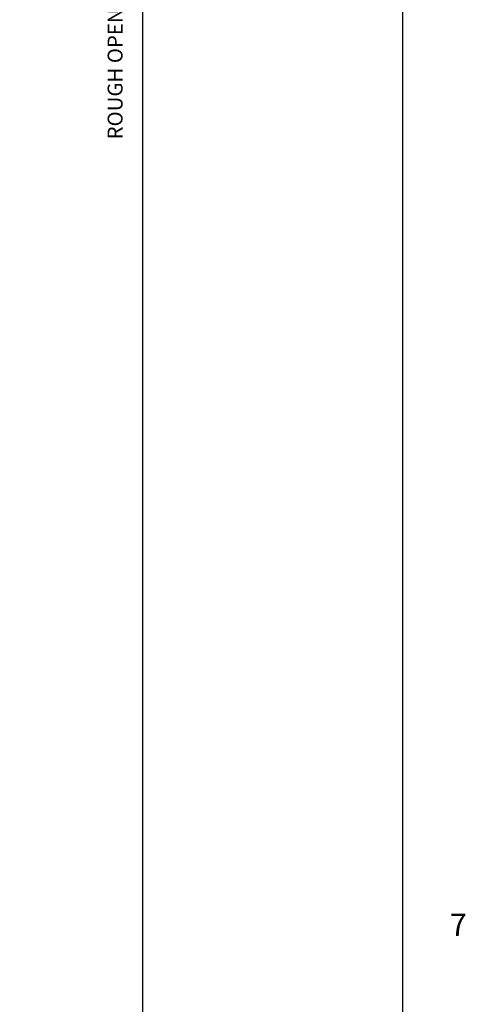
# Model space of a CAD drawing. Extents: x -33.5 to 17, y -13.7 to 29.1.
# Drawn here: x 0.1 to 3, y 8.9 to 15.5 of the extents above; entities that cross this region are included whole.
import ezdxf

# ---------------------------------------------------------------- set-up
doc = ezdxf.new("R2010")
doc.units = 0
doc.header["$MEASUREMENT"] = 0
doc.linetypes.add('C_SOLID_L', pattern=[0])
doc.linetypes.add('C_SOLID_M', pattern=[0])
doc.layers.add('MO_001_VIEW_PV', color=7, linetype='C_SOLID_M')
doc.styles.get("Standard").update_dxf_attribs({"font": 'monotxt', "height": 0.164063})
doc.dimstyles.get("Standard").update_dxf_attribs({"dimtxt": 0.16, "dimasz": 0.18, "dimexe": 0.18, "dimexo": 0.06, "dimgap": 0.09, "dimtad": 1, "dimcen": 0.09, "dimazin": 3, "dimtfac": 1, "dimtix": 1, "dimtmove": 0, "dimatfit": 3, "dimtolj": 1, "dimtzin": 0})

# ---------------------------------------------------------------- blocks, each defined once
blk = doc.blocks.new('CCD_OARWF')
at = {"layer": 'MO_001_VIEW_PV', "color": 0}
blk.add_solid([(0.1306, 0.023), (0.02, 0), (0.1306, -0.023)], dxfattribs=at).dxf.unprotected_set("ltscale", 0)
blk = doc.blocks.new('CCD_OARWFRT')
at = {"layer": 'MO_001_VIEW_PV', "color": 0}
blk.add_solid([(0.1306, 0.023), (0.02, 0), (0.1306, -0.023)], dxfattribs=at).dxf.unprotected_set("ltscale", 0)
blk = doc.blocks.new('*D179')
at = {"layer": 'MO_001_VIEW_PV', "color": 0}
for p, q in [((-2.4989, 24.0331), (0.9732, 24.0331)), ((0.8832, 4.7095), (0.8832, 24.0331)), ((-2.4989, 4.7095), (0.9732, 4.7095))]:
    blk.add_line(p, q, dxfattribs=at).dxf.unprotected_set("ltscale", 0)
at = {"layer": 'MO_001_VIEW_PV', "color": 0, "linetype": 'C_SOLID_L'}
for name, p, rotation in [('CCD_OARWFRT', (0.8832, 24.0331), 269.9999999999997), ('CCD_OARWF', (0.8832, 4.7095), 89.99999999999991)]:
    blk.add_blockref(name, p, dxfattribs=dict(at, rotation=rotation)).dxf.unprotected_set("ltscale", 0)
at = {"layer": 'MO_001_VIEW_PV', "linetype": 'C_SOLID_L', "insert": (0.7795, 14.7172), "char_height": 0.1, "attachment_point": 7, "rotation": 90}
blk.add_mtext('ROUGH OPENING', dxfattribs=at).dxf.unprotected_set("ltscale", 0)

msp = doc.modelspace()

# ---------------------------------------------------------------- linework, layer by layer
at = {"layer": 'MO_001_VIEW_PV', "linetype": 'CONTINUOUS'}
msp.add_line((2.6244, 2.3374), (2.6244, 27.9492), dxfattribs=at)

# ---------------------------------------------------------------- texts
at = {"layer": 'MO_001_VIEW_PV', "linetype": 'C_SOLID_L', "insert": (2.9392, 9.3378), "char_height": 0.15, "attachment_point": 7}
msp.add_mtext('7', dxfattribs=at).dxf.unprotected_set("ltscale", 0)

# ---------------------------------------------------------------- dimensions: what is measured, and where the dimension line sits
at = {"layer": 'MO_001_VIEW_PV', "linetype": 'CONTINUOUS'}
dim = msp.add_linear_dim(base=(0.8832, 15.3562), p1=(-2.5864, 24.0331), p2=(-2.5864, 4.7095), angle=90, text='ROUGH OPENING', dimstyle='STANDARD', dxfattribs=at)
dim.commit()
dim.dimension.update_dxf_attribs({"geometry": '*D179', "text_midpoint": (0.8832, 15.3562)})
dim.dimension.dxf.unprotected_set("ltscale", 0)

doc.saveas('drawing.dxf')
